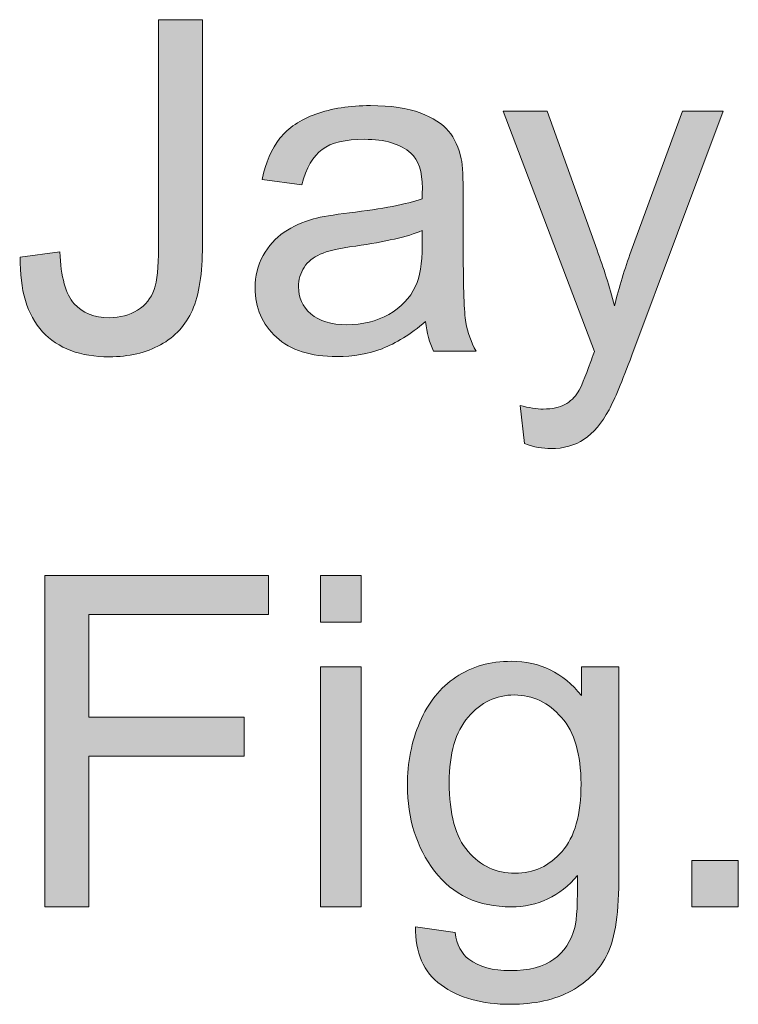
# Model space of a CAD drawing. Units: inches. Extents: x 0.72 to 5.42, y 5.99 to 12.26.
# Drawn here: x 1.02 to 1.27, y 11.91 to 12.26 of the extents above; entities that cross this region are included whole.
import ezdxf

# ---------------------------------------------------------------- set-up
doc = ezdxf.new("R2010")
doc.units = ezdxf.units.IN
doc.header["$MEASUREMENT"] = 0
doc.layers.add('Layer 1', color=7, linetype='Continuous')

# ---------------------------------------------------------------- blocks, each defined once
blk = doc.blocks.new('block 4')
at = {"layer": 'Layer 1', "true_color": 0xffffff}
h = blk.add_hatch(color=7, dxfattribs=at)
h.dxf.hatch_style = 2
edge = h.paths.add_edge_path()
edge.add_spline(control_points=[(1.0156, 12.17583), (1.0156, 12.17583), (1.02985, 12.17778), (1.02985, 12.17778), (1.03023, 12.16867), (1.03193, 12.16243), (1.03497, 12.15906), (1.03801, 12.1557), (1.04222, 12.15402), (1.04759, 12.15402), (1.05155, 12.15402), (1.05497, 12.15493), (1.05784, 12.15675), (1.06072, 12.15856), (1.0627, 12.16103), (1.06378, 12.16415), (1.06487, 12.16727), (1.06541, 12.17225), (1.06541, 12.17908), (1.06541, 12.17908), (1.06541, 12.26128), (1.06541, 12.26128), (1.06541, 12.26128), (1.0812, 12.26128), (1.0812, 12.26128), (1.0812, 12.26128), (1.0812, 12.17998), (1.0812, 12.17998), (1.0812, 12.17), (1.07999, 12.16227), (1.07758, 12.15679), (1.07516, 12.15131), (1.07134, 12.14713), (1.0661, 12.14425), (1.06087, 12.14138), (1.05472, 12.13994), (1.04767, 12.13994), (1.0372, 12.13994), (1.02918, 12.14295), (1.02362, 12.14897), (1.01806, 12.155), (1.01539, 12.16395), (1.0156, 12.17583)], knot_values=[0, 0, 0, 0, 1, 1, 1, 2, 2, 2, 3, 3, 3, 4, 4, 4, 5, 5, 5, 6, 6, 6, 7, 7, 7, 8, 8, 8, 9, 9, 9, 10, 10, 10, 11, 11, 11, 12, 12, 12, 13, 13, 13, 14, 14, 14, 14], degree=3, periodic=1)
h = blk.add_hatch(color=7, dxfattribs=at)
h.dxf.hatch_style = 2
edge = h.paths.add_edge_path()
edge.add_spline(control_points=[(1.16152, 12.15264), (1.15609, 12.14802), (1.15087, 12.14477), (1.14585, 12.14287), (1.14084, 12.14097), (1.13545, 12.14002), (1.1297, 12.14002), (1.12021, 12.14002), (1.11291, 12.14234), (1.10781, 12.14698), (1.10271, 12.15162), (1.10016, 12.15755), (1.10016, 12.16476), (1.10016, 12.16899), (1.10112, 12.17286), (1.10305, 12.17636), (1.10497, 12.17986), (1.1075, 12.18266), (1.11062, 12.18478), (1.11374, 12.1869), (1.11725, 12.1885), (1.12115, 12.18958), (1.12403, 12.19034), (1.12837, 12.19107), (1.13418, 12.19178), (1.146, 12.19319), (1.15471, 12.19487), (1.1603, 12.19682), (1.16035, 12.19883), (1.16038, 12.20011), (1.16038, 12.20065), (1.16038, 12.20662), (1.159, 12.21082), (1.15623, 12.21326), (1.15249, 12.21657), (1.14693, 12.21823), (1.13955, 12.21823), (1.13266, 12.21823), (1.12757, 12.21702), (1.12429, 12.21461), (1.12101, 12.21219), (1.11858, 12.20792), (1.117, 12.20179), (1.117, 12.20179), (1.10268, 12.20374), (1.10268, 12.20374), (1.10398, 12.20987), (1.10613, 12.21482), (1.10911, 12.21859), (1.11209, 12.22236), (1.11641, 12.22527), (1.12205, 12.2273), (1.12769, 12.22934), (1.13423, 12.23035), (1.14166, 12.23035), (1.14904, 12.23035), (1.15504, 12.22949), (1.15965, 12.22775), (1.16426, 12.22601), (1.16765, 12.22383), (1.16982, 12.2212), (1.17199, 12.21857), (1.17351, 12.21524), (1.17438, 12.21123), (1.17487, 12.20873), (1.17511, 12.20423), (1.17511, 12.19772), (1.17511, 12.19772), (1.17511, 12.17819), (1.17511, 12.17819), (1.17511, 12.16457), (1.17542, 12.15596), (1.17605, 12.15235), (1.17667, 12.14874), (1.1779, 12.14528), (1.17975, 12.14197), (1.17975, 12.14197), (1.16445, 12.14197), (1.16445, 12.14197), (1.16293, 12.14501), (1.16195, 12.14857), (1.16152, 12.15264)], knot_values=[0, 0, 0, 0, 1, 1, 1, 2, 2, 2, 3, 3, 3, 4, 4, 4, 5, 5, 5, 6, 6, 6, 7, 7, 7, 8, 8, 8, 9, 9, 9, 10, 10, 10, 11, 11, 11, 12, 12, 12, 13, 13, 13, 14, 14, 14, 15, 15, 15, 16, 16, 16, 17, 17, 17, 18, 18, 18, 19, 19, 19, 20, 20, 20, 21, 21, 21, 22, 22, 22, 23, 23, 23, 24, 24, 24, 25, 25, 25, 26, 26, 26, 27, 27, 27, 27], degree=3, periodic=1)
edge = h.paths.add_edge_path()
edge.add_spline(control_points=[(1.1603, 12.18535), (1.15498, 12.18318), (1.14701, 12.18134), (1.13637, 12.17982), (1.13035, 12.17895), (1.12609, 12.17797), (1.1236, 12.17689), (1.1211, 12.1758), (1.11917, 12.17421), (1.11782, 12.17213), (1.11646, 12.17004), (1.11578, 12.16772), (1.11578, 12.16517), (1.11578, 12.16126), (1.11726, 12.15801), (1.12022, 12.1554), (1.12318, 12.1528), (1.1275, 12.1515), (1.1332, 12.1515), (1.13884, 12.1515), (1.14386, 12.15273), (1.14825, 12.1552), (1.15265, 12.15767), (1.15588, 12.16104), (1.15794, 12.16533), (1.15951, 12.16864), (1.1603, 12.17352), (1.1603, 12.17998), (1.1603, 12.17998), (1.1603, 12.18535), (1.1603, 12.18535)], knot_values=[0, 0, 0, 0, 1, 1, 1, 2, 2, 2, 3, 3, 3, 4, 4, 4, 5, 5, 5, 6, 6, 6, 7, 7, 7, 8, 8, 8, 9, 9, 9, 10, 10, 10, 10], degree=3, periodic=1)
h = blk.add_hatch(color=7, dxfattribs=at)
h.dxf.hatch_style = 2
edge = h.paths.add_edge_path()
edge.add_spline(control_points=[(1.19716, 12.10869), (1.19716, 12.10869), (1.19554, 12.12244), (1.19554, 12.12244), (1.19874, 12.12158), (1.20153, 12.12114), (1.20392, 12.12114), (1.20717, 12.12114), (1.20978, 12.12168), (1.21173, 12.12277), (1.21368, 12.12385), (1.21528, 12.12537), (1.21653, 12.12733), (1.21745, 12.12879), (1.21895, 12.13243), (1.22101, 12.13823), (1.22128, 12.13904), (1.22171, 12.14024), (1.22231, 12.14181), (1.22231, 12.14181), (1.18951, 12.2284), (1.18951, 12.2284), (1.18951, 12.2284), (1.2053, 12.2284), (1.2053, 12.2284), (1.2053, 12.2284), (1.22329, 12.17835), (1.22329, 12.17835), (1.22562, 12.172), (1.22771, 12.16533), (1.22955, 12.15833), (1.23124, 12.16506), (1.23324, 12.17162), (1.23558, 12.17803), (1.23558, 12.17803), (1.25405, 12.2284), (1.25405, 12.2284), (1.25405, 12.2284), (1.2687, 12.2284), (1.2687, 12.2284), (1.2687, 12.2284), (1.23582, 12.14051), (1.23582, 12.14051), (1.23229, 12.13102), (1.22955, 12.12448), (1.2276, 12.1209), (1.225, 12.11607), (1.22201, 12.11253), (1.21865, 12.11028), (1.21528, 12.10803), (1.21127, 12.1069), (1.2066, 12.1069), (1.20378, 12.1069), (1.20064, 12.1075), (1.19716, 12.10869)], knot_values=[0, 0, 0, 0, 1, 1, 1, 2, 2, 2, 3, 3, 3, 4, 4, 4, 5, 5, 5, 6, 6, 6, 7, 7, 7, 8, 8, 8, 9, 9, 9, 10, 10, 10, 11, 11, 11, 12, 12, 12, 13, 13, 13, 14, 14, 14, 15, 15, 15, 16, 16, 16, 17, 17, 17, 18, 18, 18, 18], degree=3, periodic=1)
h = blk.add_hatch(color=7, dxfattribs=at)
h.dxf.hatch_style = 2
h.paths.add_polyline_path([(1.02448, 11.94198), (1.02448, 12.06128), (1.10496, 12.06128), (1.10496, 12.0472), (1.04026, 12.0472), (1.04026, 12.01025), (1.09625, 12.01025), (1.09625, 11.99618), (1.04026, 11.99618), (1.04026, 11.94198)])
h = blk.add_hatch(color=7, dxfattribs=at)
h.dxf.hatch_style = 2
h.paths.add_polyline_path([(1.12368, 12.04443), (1.12368, 12.06128), (1.13833, 12.06128), (1.13833, 12.04443)])
h.paths.add_polyline_path([(1.12368, 11.94198), (1.12368, 12.0284), (1.13833, 12.0284), (1.13833, 11.94198)])
h = blk.add_hatch(color=7, dxfattribs=at)
h.dxf.hatch_style = 2
edge = h.paths.add_edge_path()
edge.add_spline(control_points=[(1.15794, 11.93481), (1.15794, 11.93481), (1.17218, 11.9327), (1.17218, 11.9327), (1.17278, 11.9283), (1.17443, 11.9251), (1.17714, 11.9231), (1.18078, 11.92038), (1.18574, 11.91903), (1.19204, 11.91903), (1.19882, 11.91903), (1.20405, 11.92038), (1.20774, 11.9231), (1.21143, 11.92581), (1.21393, 11.92961), (1.21523, 11.93449), (1.21599, 11.93747), (1.21634, 11.94374), (1.21629, 11.95329), (1.20989, 11.94575), (1.20191, 11.94198), (1.19236, 11.94198), (1.18048, 11.94198), (1.17128, 11.94626), (1.16477, 11.95483), (1.15826, 11.96341), (1.15501, 11.97369), (1.15501, 11.98568), (1.15501, 11.99392), (1.1565, 12.00153), (1.15948, 12.0085), (1.16247, 12.01548), (1.1668, 12.02086), (1.17247, 12.02466), (1.17813, 12.02846), (1.18479, 12.03035), (1.19244, 12.03035), (1.20264, 12.03035), (1.21105, 12.02623), (1.21767, 12.01799), (1.21767, 12.01799), (1.21767, 12.0284), (1.21767, 12.0284), (1.21767, 12.0284), (1.23118, 12.0284), (1.23118, 12.0284), (1.23118, 12.0284), (1.23118, 11.95369), (1.23118, 11.95369), (1.23118, 11.94024), (1.22981, 11.9307), (1.22707, 11.92509), (1.22433, 11.91947), (1.21999, 11.91504), (1.21405, 11.91178), (1.20811, 11.90853), (1.2008, 11.9069), (1.19212, 11.9069), (1.18181, 11.9069), (1.17348, 11.90922), (1.16713, 11.91386), (1.16079, 11.9185), (1.15772, 11.92548), (1.15794, 11.93481)], knot_values=[0, 0, 0, 0, 1, 1, 1, 2, 2, 2, 3, 3, 3, 4, 4, 4, 5, 5, 5, 6, 6, 6, 7, 7, 7, 8, 8, 8, 9, 9, 9, 10, 10, 10, 11, 11, 11, 12, 12, 12, 13, 13, 13, 14, 14, 14, 15, 15, 15, 16, 16, 16, 17, 17, 17, 18, 18, 18, 19, 19, 19, 20, 20, 20, 21, 21, 21, 21], degree=3, periodic=1)
edge = h.paths.add_edge_path()
edge.add_spline(control_points=[(1.17006, 11.98674), (1.17006, 11.9754), (1.17232, 11.96712), (1.17682, 11.96191), (1.18132, 11.95671), (1.18696, 11.9541), (1.19375, 11.9541), (1.20047, 11.9541), (1.20612, 11.95669), (1.21067, 11.96187), (1.21523, 11.96705), (1.21751, 11.97518), (1.21751, 11.98625), (1.21751, 11.99683), (1.21516, 12.0048), (1.21047, 12.01017), (1.20578, 12.01554), (1.20012, 12.01823), (1.1935, 12.01823), (1.18699, 12.01823), (1.18146, 12.01558), (1.1769, 12.01029), (1.17234, 12.005), (1.17006, 11.99715), (1.17006, 11.98674)], knot_values=[0, 0, 0, 0, 1, 1, 1, 2, 2, 2, 3, 3, 3, 4, 4, 4, 5, 5, 5, 6, 6, 6, 7, 7, 7, 8, 8, 8, 8], degree=3, periodic=1)
h = blk.add_hatch(color=7, dxfattribs=at)
h.dxf.hatch_style = 2
h.paths.add_polyline_path([(1.25747, 11.94198), (1.25747, 11.95866), (1.27415, 11.95866), (1.27415, 11.94198)])
at = {"layer": 'Layer 1', "lineweight": 0}
for points in [[(1.02448, 11.94198), (1.02448, 12.06128), (1.10496, 12.06128), (1.10496, 12.0472), (1.04026, 12.0472), (1.04026, 12.01025), (1.09625, 12.01025), (1.09625, 11.99618), (1.04026, 11.99618), (1.04026, 11.94198), (1.02448, 11.94198)], [(1.12368, 12.04443), (1.12368, 12.06128), (1.13833, 12.06128), (1.13833, 12.04443), (1.12368, 12.04443)], [(1.12368, 11.94198), (1.12368, 12.0284), (1.13833, 12.0284), (1.13833, 11.94198), (1.12368, 11.94198)], [(1.25747, 11.94198), (1.25747, 11.95866), (1.27415, 11.95866), (1.27415, 11.94198), (1.25747, 11.94198)]]:
    blk.add_lwpolyline(points, dxfattribs=at)
for points, knots in [([(1.0156, 12.17583), (1.0156, 12.17583), (1.02985, 12.17778), (1.02985, 12.17778), (1.03023, 12.16867), (1.03193, 12.16243), (1.03497, 12.15906), (1.03801, 12.1557), (1.04222, 12.15402), (1.04759, 12.15402), (1.05155, 12.15402), (1.05497, 12.15493), (1.05784, 12.15675), (1.06072, 12.15856), (1.0627, 12.16103), (1.06378, 12.16415), (1.06487, 12.16727), (1.06541, 12.17225), (1.06541, 12.17908), (1.06541, 12.17908), (1.06541, 12.26128), (1.06541, 12.26128), (1.06541, 12.26128), (1.0812, 12.26128), (1.0812, 12.26128), (1.0812, 12.26128), (1.0812, 12.17998), (1.0812, 12.17998), (1.0812, 12.17), (1.07999, 12.16227), (1.07758, 12.15679), (1.07516, 12.15131), (1.07134, 12.14713), (1.0661, 12.14425), (1.06087, 12.14138), (1.05472, 12.13994), (1.04767, 12.13994), (1.0372, 12.13994), (1.02918, 12.14295), (1.02362, 12.14897), (1.01806, 12.155), (1.01539, 12.16395), (1.0156, 12.17583)], [0, 0, 0, 0, 1, 1, 1, 2, 2, 2, 3, 3, 3, 4, 4, 4, 5, 5, 5, 6, 6, 6, 7, 7, 7, 8, 8, 8, 9, 9, 9, 10, 10, 10, 11, 11, 11, 12, 12, 12, 13, 13, 13, 14, 14, 14, 14]), ([(1.16152, 12.15264), (1.15609, 12.14802), (1.15087, 12.14477), (1.14585, 12.14287), (1.14084, 12.14097), (1.13545, 12.14002), (1.1297, 12.14002), (1.12021, 12.14002), (1.11291, 12.14234), (1.10781, 12.14698), (1.10271, 12.15162), (1.10016, 12.15755), (1.10016, 12.16476), (1.10016, 12.16899), (1.10112, 12.17286), (1.10305, 12.17636), (1.10497, 12.17986), (1.1075, 12.18266), (1.11062, 12.18478), (1.11374, 12.1869), (1.11725, 12.1885), (1.12115, 12.18958), (1.12403, 12.19034), (1.12837, 12.19107), (1.13418, 12.19178), (1.146, 12.19319), (1.15471, 12.19487), (1.1603, 12.19682), (1.16035, 12.19883), (1.16038, 12.20011), (1.16038, 12.20065), (1.16038, 12.20662), (1.159, 12.21082), (1.15623, 12.21326), (1.15249, 12.21657), (1.14693, 12.21823), (1.13955, 12.21823), (1.13266, 12.21823), (1.12757, 12.21702), (1.12429, 12.21461), (1.12101, 12.21219), (1.11858, 12.20792), (1.117, 12.20179), (1.117, 12.20179), (1.10268, 12.20374), (1.10268, 12.20374), (1.10398, 12.20987), (1.10613, 12.21482), (1.10911, 12.21859), (1.11209, 12.22236), (1.11641, 12.22527), (1.12205, 12.2273), (1.12769, 12.22934), (1.13423, 12.23035), (1.14166, 12.23035), (1.14904, 12.23035), (1.15504, 12.22949), (1.15965, 12.22775), (1.16426, 12.22601), (1.16765, 12.22383), (1.16982, 12.2212), (1.17199, 12.21857), (1.17351, 12.21524), (1.17438, 12.21123), (1.17487, 12.20873), (1.17511, 12.20423), (1.17511, 12.19772), (1.17511, 12.19772), (1.17511, 12.17819), (1.17511, 12.17819), (1.17511, 12.16457), (1.17542, 12.15596), (1.17605, 12.15235), (1.17667, 12.14874), (1.1779, 12.14528), (1.17975, 12.14197), (1.17975, 12.14197), (1.16445, 12.14197), (1.16445, 12.14197), (1.16293, 12.14501), (1.16195, 12.14857), (1.16152, 12.15264)], [0, 0, 0, 0, 1, 1, 1, 2, 2, 2, 3, 3, 3, 4, 4, 4, 5, 5, 5, 6, 6, 6, 7, 7, 7, 8, 8, 8, 9, 9, 9, 10, 10, 10, 11, 11, 11, 12, 12, 12, 13, 13, 13, 14, 14, 14, 15, 15, 15, 16, 16, 16, 17, 17, 17, 18, 18, 18, 19, 19, 19, 20, 20, 20, 21, 21, 21, 22, 22, 22, 23, 23, 23, 24, 24, 24, 25, 25, 25, 26, 26, 26, 27, 27, 27, 27]), ([(1.19716, 12.10869), (1.19716, 12.10869), (1.19554, 12.12244), (1.19554, 12.12244), (1.19874, 12.12158), (1.20153, 12.12114), (1.20392, 12.12114), (1.20717, 12.12114), (1.20978, 12.12168), (1.21173, 12.12277), (1.21368, 12.12385), (1.21528, 12.12537), (1.21653, 12.12733), (1.21745, 12.12879), (1.21895, 12.13243), (1.22101, 12.13823), (1.22128, 12.13904), (1.22171, 12.14024), (1.22231, 12.14181), (1.22231, 12.14181), (1.18951, 12.2284), (1.18951, 12.2284), (1.18951, 12.2284), (1.2053, 12.2284), (1.2053, 12.2284), (1.2053, 12.2284), (1.22329, 12.17835), (1.22329, 12.17835), (1.22562, 12.172), (1.22771, 12.16533), (1.22955, 12.15833), (1.23124, 12.16506), (1.23324, 12.17162), (1.23558, 12.17803), (1.23558, 12.17803), (1.25405, 12.2284), (1.25405, 12.2284), (1.25405, 12.2284), (1.2687, 12.2284), (1.2687, 12.2284), (1.2687, 12.2284), (1.23582, 12.14051), (1.23582, 12.14051), (1.23229, 12.13102), (1.22955, 12.12448), (1.2276, 12.1209), (1.225, 12.11607), (1.22201, 12.11253), (1.21865, 12.11028), (1.21528, 12.10803), (1.21127, 12.1069), (1.2066, 12.1069), (1.20378, 12.1069), (1.20064, 12.1075), (1.19716, 12.10869)], [0, 0, 0, 0, 1, 1, 1, 2, 2, 2, 3, 3, 3, 4, 4, 4, 5, 5, 5, 6, 6, 6, 7, 7, 7, 8, 8, 8, 9, 9, 9, 10, 10, 10, 11, 11, 11, 12, 12, 12, 13, 13, 13, 14, 14, 14, 15, 15, 15, 16, 16, 16, 17, 17, 17, 18, 18, 18, 18]), ([(1.1603, 12.18535), (1.15498, 12.18318), (1.14701, 12.18134), (1.13637, 12.17982), (1.13035, 12.17895), (1.12609, 12.17797), (1.1236, 12.17689), (1.1211, 12.1758), (1.11917, 12.17421), (1.11782, 12.17213), (1.11646, 12.17004), (1.11578, 12.16772), (1.11578, 12.16517), (1.11578, 12.16126), (1.11726, 12.15801), (1.12022, 12.1554), (1.12318, 12.1528), (1.1275, 12.1515), (1.1332, 12.1515), (1.13884, 12.1515), (1.14386, 12.15273), (1.14825, 12.1552), (1.15265, 12.15767), (1.15588, 12.16104), (1.15794, 12.16533), (1.15951, 12.16864), (1.1603, 12.17352), (1.1603, 12.17998), (1.1603, 12.17998), (1.1603, 12.18535), (1.1603, 12.18535)], [0, 0, 0, 0, 1, 1, 1, 2, 2, 2, 3, 3, 3, 4, 4, 4, 5, 5, 5, 6, 6, 6, 7, 7, 7, 8, 8, 8, 9, 9, 9, 10, 10, 10, 10]), ([(1.15794, 11.93481), (1.15794, 11.93481), (1.17218, 11.9327), (1.17218, 11.9327), (1.17278, 11.9283), (1.17443, 11.9251), (1.17714, 11.9231), (1.18078, 11.92038), (1.18574, 11.91903), (1.19204, 11.91903), (1.19882, 11.91903), (1.20405, 11.92038), (1.20774, 11.9231), (1.21143, 11.92581), (1.21393, 11.92961), (1.21523, 11.93449), (1.21599, 11.93747), (1.21634, 11.94374), (1.21629, 11.95329), (1.20989, 11.94575), (1.20191, 11.94198), (1.19236, 11.94198), (1.18048, 11.94198), (1.17128, 11.94626), (1.16477, 11.95483), (1.15826, 11.96341), (1.15501, 11.97369), (1.15501, 11.98568), (1.15501, 11.99392), (1.1565, 12.00153), (1.15948, 12.0085), (1.16247, 12.01548), (1.1668, 12.02086), (1.17247, 12.02466), (1.17813, 12.02846), (1.18479, 12.03035), (1.19244, 12.03035), (1.20264, 12.03035), (1.21105, 12.02623), (1.21767, 12.01799), (1.21767, 12.01799), (1.21767, 12.0284), (1.21767, 12.0284), (1.21767, 12.0284), (1.23118, 12.0284), (1.23118, 12.0284), (1.23118, 12.0284), (1.23118, 11.95369), (1.23118, 11.95369), (1.23118, 11.94024), (1.22981, 11.9307), (1.22707, 11.92509), (1.22433, 11.91947), (1.21999, 11.91504), (1.21405, 11.91178), (1.20811, 11.90853), (1.2008, 11.9069), (1.19212, 11.9069), (1.18181, 11.9069), (1.17348, 11.90922), (1.16713, 11.91386), (1.16079, 11.9185), (1.15772, 11.92548), (1.15794, 11.93481)], [0, 0, 0, 0, 1, 1, 1, 2, 2, 2, 3, 3, 3, 4, 4, 4, 5, 5, 5, 6, 6, 6, 7, 7, 7, 8, 8, 8, 9, 9, 9, 10, 10, 10, 11, 11, 11, 12, 12, 12, 13, 13, 13, 14, 14, 14, 15, 15, 15, 16, 16, 16, 17, 17, 17, 18, 18, 18, 19, 19, 19, 20, 20, 20, 21, 21, 21, 21]), ([(1.17006, 11.98674), (1.17006, 11.9754), (1.17232, 11.96712), (1.17682, 11.96191), (1.18132, 11.95671), (1.18696, 11.9541), (1.19375, 11.9541), (1.20047, 11.9541), (1.20612, 11.95669), (1.21067, 11.96187), (1.21523, 11.96705), (1.21751, 11.97518), (1.21751, 11.98625), (1.21751, 11.99683), (1.21516, 12.0048), (1.21047, 12.01017), (1.20578, 12.01554), (1.20012, 12.01823), (1.1935, 12.01823), (1.18699, 12.01823), (1.18146, 12.01558), (1.1769, 12.01029), (1.17234, 12.005), (1.17006, 11.99715), (1.17006, 11.98674)], [0, 0, 0, 0, 1, 1, 1, 2, 2, 2, 3, 3, 3, 4, 4, 4, 5, 5, 5, 6, 6, 6, 7, 7, 7, 8, 8, 8, 8])]:
    blk.add_open_spline(points, degree=3, knots=knots, dxfattribs=at)

msp = doc.modelspace()

# ---------------------------------------------------------------- block references
at = {"layer": 'Layer 1'}
msp.add_blockref('block 4', (0, 0), dxfattribs=at)

doc.saveas('drawing.dxf')
